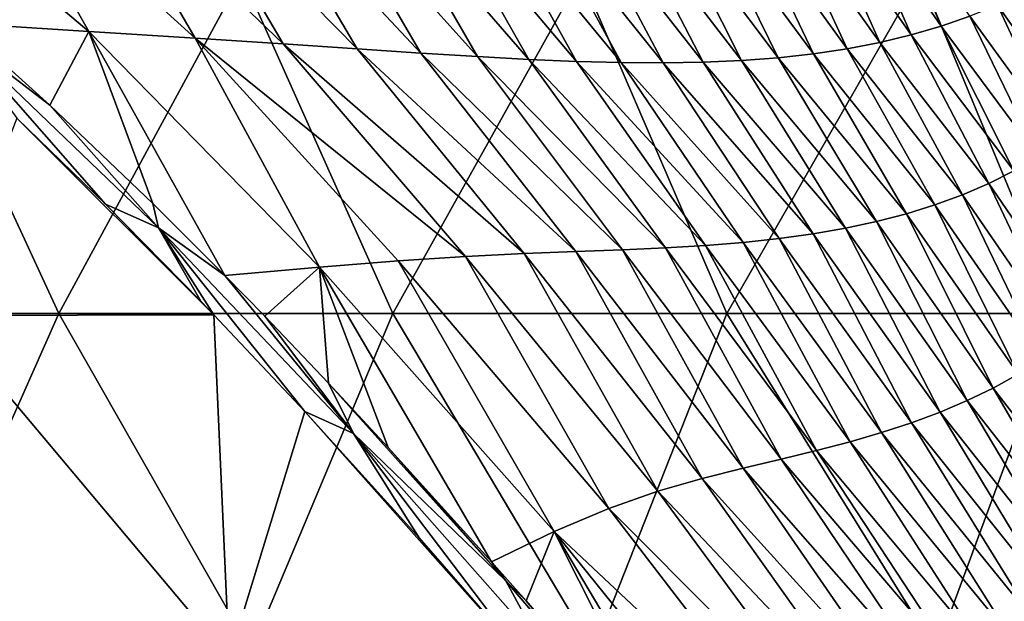
# Model space of a CAD drawing. Units: millimetres. Extents: x -1218 to -880, y -220 to 139.
# Drawn here: x -1003 to -945, y 80 to 114 of the extents above; entities that cross this region are included whole.
import ezdxf

# ---------------------------------------------------------------- set-up
doc = ezdxf.new("R2010")
doc.units = ezdxf.units.MM
doc.header["$LTSCALE"] = 65.185185
for name, color, linetype in [('12', 7, 'CONTINUOUS'), ('13', 7, 'CONTINUOUS'), ('26', 7, 'CONTINUOUS'), ('32', 7, 'CONTINUOUS')]:
    doc.layers.add(name, color=color, linetype=linetype)

msp = doc.modelspace()

# ---------------------------------------------------------------- linework, layer by layer
at = {"layer": '12', "linetype": 'Continuous'}
for points in [[(-991.201, 96.607, 995.24), (-1002.7, 108.07, 995.24), (-1007.132, 96.561, 995.24), (-991.201, 96.607, 995.24)], [(-997.53, 103.057, 995.24), (-1002.7, 108.07, 995.24), (-991.201, 96.607, 995.24), (-997.53, 103.057, 995.24)], [(-991.957, 97.394, 995.24), (-997.53, 103.057, 995.24), (-991.201, 96.607, 995.24), (-991.957, 97.394, 995.24)], [(-991.201, 96.607, 995.24), (-1007.132, 96.561, 995.24), (-990.301, 76.541, 995.24), (-991.201, 96.607, 995.24)], [(-991.201, 96.607, 995.24), (-990.301, 76.541, 995.24), (-985.889, 90.957, 995.24), (-991.201, 96.607, 995.24)], [(-1007.132, 96.561, 995.24), (-1007.525, 76.541, 995.24), (-990.301, 76.541, 995.24), (-1007.132, 96.561, 995.24)], [(-990.301, 76.541, 995.24), (-973.126, 76.618, 995.24), (-985.889, 90.957, 995.24), (-990.301, 76.541, 995.24)], [(-973.126, 76.618, 995.24), (-979.214, 83.584, 995.24), (-985.889, 90.957, 995.24), (-973.126, 76.618, 995.24)]]:
    msp.add_3dface(points, dxfattribs=at)
at = {"layer": '13', "linetype": 'Continuous'}
for points in [[(-928.911, 113.319, 294.27), (-949.943, 116.401, 294.815), (-934.872, 128.4, 296.934), (-928.911, 113.319, 294.27)], [(-1019.749, 96.686, 291.333), (-1009.378, 116.401, 294.815), (-1000.254, 96.686, 291.333), (-1019.749, 96.686, 291.333)], [(-1009.378, 116.401, 294.815), (-989.567, 116.401, 294.815), (-1000.254, 96.686, 291.333), (-1009.378, 116.401, 294.815)], [(-1000.254, 96.686, 291.333), (-989.567, 116.401, 294.815), (-980.759, 96.686, 291.333), (-1000.254, 96.686, 291.333)], [(-989.567, 116.401, 294.815), (-969.755, 116.401, 294.815), (-980.759, 96.686, 291.333), (-989.567, 116.401, 294.815)], [(-980.759, 96.686, 291.333), (-969.755, 116.401, 294.815), (-961.264, 96.686, 291.333), (-980.759, 96.686, 291.333)], [(-969.755, 116.401, 294.815), (-949.943, 116.401, 294.815), (-961.264, 96.686, 291.333), (-969.755, 116.401, 294.815)], [(-961.264, 96.686, 291.333), (-949.943, 116.401, 294.815), (-941.77, 96.686, 291.333), (-961.264, 96.686, 291.333)], [(-949.943, 116.401, 294.815), (-928.911, 113.319, 294.27), (-941.77, 96.686, 291.333), (-949.943, 116.401, 294.815)], [(-1019.749, 96.686, 291.333), (-1000.254, 96.686, 291.333), (-1009.016, 76.971, 287.851), (-1019.749, 96.686, 291.333)], [(-1009.016, 76.971, 287.851), (-1000.254, 96.686, 291.333), (-989.024, 76.971, 287.851), (-1009.016, 76.971, 287.851)], [(-1000.254, 96.686, 291.333), (-980.759, 96.686, 291.333), (-989.024, 76.971, 287.851), (-1000.254, 96.686, 291.333)], [(-989.024, 76.971, 287.851), (-980.759, 96.686, 291.333), (-969.032, 76.971, 287.851), (-989.024, 76.971, 287.851)], [(-980.759, 96.686, 291.333), (-961.264, 96.686, 291.333), (-969.032, 76.971, 287.851), (-980.759, 96.686, 291.333)], [(-969.032, 76.971, 287.851), (-961.264, 96.686, 291.333), (-949.04, 76.971, 287.851), (-969.032, 76.971, 287.851)], [(-961.264, 96.686, 291.333), (-941.77, 96.686, 291.333), (-949.04, 76.971, 287.851), (-961.264, 96.686, 291.333)], [(-949.04, 76.971, 287.851), (-941.77, 96.686, 291.333), (-929.063, 76.94, 287.845), (-949.04, 76.971, 287.851)]]:
    msp.add_3dface(points, dxfattribs=at)
at = {"layer": '26', "linetype": 'Continuous'}
for points in [[(-1004.557, 123.826, 987.461), (-1012.215, 124.691, 991.211), (-998.503, 113.143, 989.344), (-1004.557, 123.826, 987.461)], [(-998.503, 113.143, 989.344), (-1012.215, 124.691, 991.211), (-1006.094, 113.617, 994.517), (-998.503, 113.143, 989.344)], [(-998.304, 123.14, 983.476), (-1004.557, 123.826, 987.461), (-992.299, 112.746, 984.003), (-998.304, 123.14, 983.476)], [(-992.299, 112.746, 984.003), (-1004.557, 123.826, 987.461), (-998.503, 113.143, 989.344), (-992.299, 112.746, 984.003)], [(-993.126, 122.591, 979.171), (-998.304, 123.14, 983.476), (-987.162, 112.407, 978.432), (-993.126, 122.591, 979.171)], [(-987.162, 112.407, 978.432), (-998.304, 123.14, 983.476), (-992.299, 112.746, 984.003), (-987.162, 112.407, 978.432)], [(-988.732, 122.143, 974.451), (-993.126, 122.591, 979.171), (-982.841, 112.117, 972.551), (-988.732, 122.143, 974.451)], [(-982.841, 112.117, 972.551), (-993.126, 122.591, 979.171), (-987.162, 112.407, 978.432), (-982.841, 112.117, 972.551)], [(-984.904, 121.77, 969.205), (-988.732, 122.143, 974.451), (-979.114, 111.872, 966.268), (-984.904, 121.77, 969.205)], [(-979.114, 111.872, 966.268), (-988.732, 122.143, 974.451), (-982.841, 112.117, 972.551), (-979.114, 111.872, 966.268)], [(-981.461, 121.452, 963.307), (-984.904, 121.77, 969.205), (-975.815, 111.668, 959.474), (-981.461, 121.452, 963.307)], [(-975.815, 111.668, 959.474), (-984.904, 121.77, 969.205), (-979.114, 111.872, 966.268), (-975.815, 111.668, 959.474)], [(-978.3, 121.184, 956.598), (-981.461, 121.452, 963.307), (-972.814, 111.507, 952.047), (-978.3, 121.184, 956.598)], [(-972.814, 111.507, 952.047), (-981.461, 121.452, 963.307), (-975.815, 111.668, 959.474), (-972.814, 111.507, 952.047)], [(-954.153, 121.305, 819.985), (-956.168, 121.041, 840.202), (-950.499, 112.94, 816.712), (-954.153, 121.305, 819.985)], [(-952.216, 121.626, 798.23), (-954.153, 121.305, 819.985), (-948.745, 113.449, 795.751), (-952.216, 121.626, 798.23)], [(-948.745, 113.449, 795.751), (-954.153, 121.305, 819.985), (-950.499, 112.94, 816.712), (-948.745, 113.449, 795.751)], [(-947.064, 114.028, 773.33), (-952.216, 121.626, 798.23), (-948.745, 113.449, 795.751), (-947.064, 114.028, 773.33)], [(-975.347, 120.961, 948.923), (-978.3, 121.184, 956.598), (-970.035, 111.389, 943.833), (-975.347, 120.961, 948.923)], [(-970.035, 111.389, 943.833), (-978.3, 121.184, 956.598), (-972.814, 111.507, 952.047), (-970.035, 111.389, 943.833)], [(-972.568, 120.785, 940.152), (-975.347, 120.961, 948.923), (-967.427, 111.319, 934.689), (-972.568, 120.785, 940.152)], [(-967.427, 111.319, 934.689), (-975.347, 120.961, 948.923), (-970.035, 111.389, 943.833), (-967.427, 111.319, 934.689)], [(-969.935, 120.659, 930.161), (-972.568, 120.785, 940.152), (-964.966, 111.302, 924.498), (-969.935, 120.659, 930.161)], [(-964.966, 111.302, 924.498), (-972.568, 120.785, 940.152), (-967.427, 111.319, 934.689), (-964.966, 111.302, 924.498)], [(-958.262, 120.835, 858.916), (-960.43, 120.688, 876.123), (-954.23, 112.132, 854.413), (-958.262, 120.835, 858.916)], [(-956.168, 121.041, 840.202), (-958.262, 120.835, 858.916), (-952.328, 112.5, 836.266), (-956.168, 121.041, 840.202)], [(-952.328, 112.5, 836.266), (-958.262, 120.835, 858.916), (-954.23, 112.132, 854.413), (-952.328, 112.5, 836.266)], [(-950.499, 112.94, 816.712), (-956.168, 121.041, 840.202), (-952.328, 112.5, 836.266), (-950.499, 112.94, 816.712)], [(-967.42, 120.585, 918.826), (-969.935, 120.659, 930.161), (-962.631, 111.341, 913.139), (-967.42, 120.585, 918.826)], [(-962.631, 111.341, 913.139), (-969.935, 120.659, 930.161), (-964.966, 111.302, 924.498), (-962.631, 111.341, 913.139)], [(-965.003, 120.564, 906.058), (-967.42, 120.585, 918.826), (-960.401, 111.441, 900.499), (-965.003, 120.564, 906.058)], [(-960.401, 111.441, 900.499), (-967.42, 120.585, 918.826), (-962.631, 111.341, 913.139), (-960.401, 111.441, 900.499)], [(-962.675, 120.598, 891.83), (-965.003, 120.564, 906.058), (-958.261, 111.604, 886.512), (-962.675, 120.598, 891.83)], [(-958.261, 111.604, 886.512), (-965.003, 120.564, 906.058), (-960.401, 111.441, 900.499), (-958.261, 111.604, 886.512)], [(-960.43, 120.688, 876.123), (-962.675, 120.598, 891.83), (-956.206, 111.834, 871.156), (-960.43, 120.688, 876.123)], [(-956.206, 111.834, 871.156), (-962.675, 120.598, 891.83), (-958.261, 111.604, 886.512), (-956.206, 111.834, 871.156)], [(-954.23, 112.132, 854.413), (-960.43, 120.688, 876.123), (-956.206, 111.834, 871.156), (-954.23, 112.132, 854.413)], [(-943.89, 115.382, 723.75), (-945.448, 114.674, 749.368), (-940.443, 107.624, 719.322), (-943.89, 115.382, 723.75)], [(-945.448, 114.674, 749.368), (-947.064, 114.028, 773.33), (-941.74, 106.687, 743.172), (-945.448, 114.674, 749.368)], [(-940.443, 107.624, 719.322), (-945.448, 114.674, 749.368), (-941.74, 106.687, 743.172), (-940.443, 107.624, 719.322)], [(-947.064, 114.028, 773.33), (-948.745, 113.449, 795.751), (-943.089, 105.814, 765.648), (-947.064, 114.028, 773.33)], [(-941.74, 106.687, 743.172), (-947.064, 114.028, 773.33), (-943.089, 105.814, 765.648), (-941.74, 106.687, 743.172)], [(-998.503, 113.143, 989.344), (-1006.094, 113.617, 994.517), (-1000.782, 108.837, 994.412), (-998.503, 113.143, 989.344)], [(-948.745, 113.449, 795.751), (-950.499, 112.94, 816.712), (-944.498, 105.009, 786.834), (-948.745, 113.449, 795.751)], [(-943.089, 105.814, 765.648), (-948.745, 113.449, 795.751), (-944.498, 105.009, 786.834), (-943.089, 105.814, 765.648)], [(-994.773, 103.105, 994.287), (-998.503, 113.143, 989.344), (-1000.782, 108.837, 994.412), (-994.773, 103.105, 994.287)], [(-992.299, 112.746, 984.003), (-998.503, 113.143, 989.344), (-985.039, 99.383, 987.652), (-992.299, 112.746, 984.003)], [(-985.039, 99.383, 987.652), (-998.503, 113.143, 989.344), (-990.553, 98.893, 994.199), (-985.039, 99.383, 987.652)], [(-990.553, 98.893, 994.199), (-998.503, 113.143, 989.344), (-994.773, 103.105, 994.287), (-990.553, 98.893, 994.199)], [(-987.162, 112.407, 978.432), (-992.299, 112.746, 984.003), (-976.505, 100.009, 974.067), (-987.162, 112.407, 978.432)], [(-976.505, 100.009, 974.067), (-992.299, 112.746, 984.003), (-980.438, 99.761, 980.958), (-976.505, 100.009, 974.067)], [(-980.438, 99.761, 980.958), (-992.299, 112.746, 984.003), (-985.039, 99.383, 987.652), (-980.438, 99.761, 980.958)], [(-950.499, 112.94, 816.712), (-952.328, 112.5, 836.266), (-945.97, 104.275, 806.791), (-950.499, 112.94, 816.712)], [(-944.498, 105.009, 786.834), (-950.499, 112.94, 816.712), (-945.97, 104.275, 806.791), (-944.498, 105.009, 786.834)], [(-982.841, 112.117, 972.551), (-987.162, 112.407, 978.432), (-973.094, 100.174, 966.91), (-982.841, 112.117, 972.551)], [(-973.094, 100.174, 966.91), (-987.162, 112.407, 978.432), (-976.505, 100.009, 974.067), (-973.094, 100.174, 966.91)], [(-979.114, 111.872, 966.268), (-982.841, 112.117, 972.551), (-970.075, 100.292, 959.412), (-979.114, 111.872, 966.268)], [(-970.075, 100.292, 959.412), (-982.841, 112.117, 972.551), (-973.094, 100.174, 966.91), (-970.075, 100.292, 959.412)], [(-954.23, 112.132, 854.413), (-956.206, 111.834, 871.156), (-949.109, 103.02, 843.092), (-954.23, 112.132, 854.413)], [(-952.328, 112.5, 836.266), (-954.23, 112.132, 854.413), (-947.507, 103.612, 825.544), (-952.328, 112.5, 836.266)], [(-947.507, 103.612, 825.544), (-954.23, 112.132, 854.413), (-949.109, 103.02, 843.092), (-947.507, 103.612, 825.544)], [(-945.97, 104.275, 806.791), (-952.328, 112.5, 836.266), (-947.507, 103.612, 825.544), (-945.97, 104.275, 806.791)], [(-975.815, 111.668, 959.474), (-979.114, 111.872, 966.268), (-967.351, 100.396, 951.483), (-975.815, 111.668, 959.474)], [(-967.351, 100.396, 951.483), (-979.114, 111.872, 966.268), (-970.075, 100.292, 959.412), (-967.351, 100.396, 951.483)], [(-972.814, 111.507, 952.047), (-975.815, 111.668, 959.474), (-964.842, 100.51, 943.021), (-972.814, 111.507, 952.047)], [(-964.842, 100.51, 943.021), (-975.815, 111.668, 959.474), (-967.351, 100.396, 951.483), (-964.842, 100.51, 943.021)], [(-970.035, 111.389, 943.833), (-972.814, 111.507, 952.047), (-962.502, 100.651, 933.899), (-970.035, 111.389, 943.833)], [(-962.502, 100.651, 933.899), (-972.814, 111.507, 952.047), (-964.842, 100.51, 943.021), (-962.502, 100.651, 933.899)], [(-958.261, 111.604, 886.512), (-960.401, 111.441, 900.499), (-952.517, 102.043, 874.602), (-958.261, 111.604, 886.512)], [(-956.206, 111.834, 871.156), (-958.261, 111.604, 886.512), (-950.778, 102.498, 859.439), (-956.206, 111.834, 871.156)], [(-950.778, 102.498, 859.439), (-958.261, 111.604, 886.512), (-952.517, 102.043, 874.602), (-950.778, 102.498, 859.439)], [(-949.109, 103.02, 843.092), (-956.206, 111.834, 871.156), (-950.778, 102.498, 859.439), (-949.109, 103.02, 843.092)], [(-967.427, 111.319, 934.689), (-970.035, 111.389, 943.833), (-960.296, 100.828, 923.996), (-967.427, 111.319, 934.689)], [(-960.296, 100.828, 923.996), (-970.035, 111.389, 943.833), (-962.502, 100.651, 933.899), (-960.296, 100.828, 923.996)], [(-964.966, 111.302, 924.498), (-967.427, 111.319, 934.689), (-958.208, 101.05, 913.21), (-964.966, 111.302, 924.498)], [(-958.208, 101.05, 913.21), (-967.427, 111.319, 934.689), (-960.296, 100.828, 923.996), (-958.208, 101.05, 913.21)], [(-962.631, 111.341, 913.139), (-964.966, 111.302, 924.498), (-956.225, 101.323, 901.443), (-962.631, 111.341, 913.139)], [(-956.225, 101.323, 901.443), (-964.966, 111.302, 924.498), (-958.208, 101.05, 913.21), (-956.225, 101.323, 901.443)], [(-960.401, 111.441, 900.499), (-962.631, 111.341, 913.139), (-954.331, 101.652, 888.596), (-960.401, 111.441, 900.499)], [(-954.331, 101.652, 888.596), (-962.631, 111.341, 913.139), (-956.225, 101.323, 901.443), (-954.331, 101.652, 888.596)], [(-952.517, 102.043, 874.602), (-960.401, 111.441, 900.499), (-954.331, 101.652, 888.596), (-952.517, 102.043, 874.602)], [(-944.498, 105.009, 786.834), (-945.97, 104.275, 806.791), (-940.283, 95.954, 782.426), (-944.498, 105.009, 786.834)], [(-945.97, 104.275, 806.791), (-947.507, 103.612, 825.544), (-941.545, 94.941, 802.098), (-945.97, 104.275, 806.791)], [(-940.283, 95.954, 782.426), (-945.97, 104.275, 806.791), (-941.545, 94.941, 802.098), (-940.283, 95.954, 782.426)], [(-947.507, 103.612, 825.544), (-949.109, 103.02, 843.092), (-942.867, 94.001, 820.655), (-947.507, 103.612, 825.544)], [(-941.545, 94.941, 802.098), (-947.507, 103.612, 825.544), (-942.867, 94.001, 820.655), (-941.545, 94.941, 802.098)], [(-949.109, 103.02, 843.092), (-950.778, 102.498, 859.439), (-944.253, 93.133, 838.098), (-949.109, 103.02, 843.092)], [(-942.867, 94.001, 820.655), (-949.109, 103.02, 843.092), (-944.253, 93.133, 838.098), (-942.867, 94.001, 820.655)], [(-950.778, 102.498, 859.439), (-952.517, 102.043, 874.602), (-945.703, 92.333, 854.44), (-950.778, 102.498, 859.439)], [(-944.253, 93.133, 838.098), (-950.778, 102.498, 859.439), (-945.703, 92.333, 854.44), (-944.253, 93.133, 838.098)], [(-952.517, 102.043, 874.602), (-954.331, 101.652, 888.596), (-947.22, 91.598, 869.698), (-952.517, 102.043, 874.602)], [(-945.703, 92.333, 854.44), (-952.517, 102.043, 874.602), (-947.22, 91.598, 869.698), (-945.703, 92.333, 854.44)], [(-956.225, 101.323, 901.443), (-958.208, 101.05, 913.21), (-950.473, 90.303, 897.054), (-956.225, 101.323, 901.443)], [(-954.331, 101.652, 888.596), (-956.225, 101.323, 901.443), (-948.808, 90.923, 883.885), (-954.331, 101.652, 888.596)], [(-948.808, 90.923, 883.885), (-956.225, 101.323, 901.443), (-950.473, 90.303, 897.054), (-948.808, 90.923, 883.885)], [(-947.22, 91.598, 869.698), (-954.331, 101.652, 888.596), (-948.808, 90.923, 883.885), (-947.22, 91.598, 869.698)], [(-962.502, 100.651, 933.899), (-964.842, 100.51, 943.021), (-956.017, 88.684, 931.357), (-962.502, 100.651, 933.899)], [(-960.296, 100.828, 923.996), (-962.502, 100.651, 933.899), (-954.067, 89.192, 920.696), (-960.296, 100.828, 923.996)], [(-954.067, 89.192, 920.696), (-962.502, 100.651, 933.899), (-956.017, 88.684, 931.357), (-954.067, 89.192, 920.696)], [(-958.208, 101.05, 913.21), (-960.296, 100.828, 923.996), (-952.223, 89.729, 909.293), (-958.208, 101.05, 913.21)], [(-952.223, 89.729, 909.293), (-960.296, 100.828, 923.996), (-954.067, 89.192, 920.696), (-952.223, 89.729, 909.293)], [(-950.473, 90.303, 897.054), (-958.208, 101.05, 913.21), (-952.223, 89.729, 909.293), (-950.473, 90.303, 897.054)], [(-973.094, 100.174, 966.91), (-976.505, 100.009, 974.067), (-965.29, 86.307, 968.797), (-973.094, 100.174, 966.91)], [(-970.075, 100.292, 959.412), (-973.094, 100.174, 966.91), (-962.689, 87.059, 960.014), (-970.075, 100.292, 959.412)], [(-962.689, 87.059, 960.014), (-973.094, 100.174, 966.91), (-965.29, 86.307, 968.797), (-962.689, 87.059, 960.014)], [(-967.351, 100.396, 951.483), (-970.075, 100.292, 959.412), (-960.301, 87.66, 950.906), (-967.351, 100.396, 951.483)], [(-960.301, 87.66, 950.906), (-970.075, 100.292, 959.412), (-962.689, 87.059, 960.014), (-960.301, 87.66, 950.906)], [(-964.842, 100.51, 943.021), (-967.351, 100.396, 951.483), (-958.088, 88.183, 941.387), (-964.842, 100.51, 943.021)], [(-958.088, 88.183, 941.387), (-967.351, 100.396, 951.483), (-960.301, 87.66, 950.906), (-958.088, 88.183, 941.387)], [(-956.017, 88.684, 931.357), (-964.842, 100.51, 943.021), (-958.088, 88.183, 941.387), (-956.017, 88.684, 931.357)], [(-980.438, 99.761, 980.958), (-985.039, 99.383, 987.652), (-971.339, 83.954, 985.673), (-980.438, 99.761, 980.958)], [(-976.505, 100.009, 974.067), (-980.438, 99.761, 980.958), (-968.155, 85.309, 977.329), (-976.505, 100.009, 974.067)], [(-968.155, 85.309, 977.329), (-980.438, 99.761, 980.958), (-971.339, 83.954, 985.673), (-968.155, 85.309, 977.329)], [(-965.29, 86.307, 968.797), (-976.505, 100.009, 974.067), (-968.155, 85.309, 977.329), (-965.29, 86.307, 968.797)], [(-985.039, 99.383, 987.652), (-990.553, 98.893, 994.199), (-988.233, 96.515, 994.15), (-985.039, 99.383, 987.652)], [(-984.506, 92.611, 994.073), (-985.039, 99.383, 987.652), (-988.233, 96.515, 994.15), (-984.506, 92.611, 994.073)], [(-971.339, 83.954, 985.673), (-985.039, 99.383, 987.652), (-974.993, 82.2, 993.879), (-971.339, 83.954, 985.673)], [(-974.993, 82.2, 993.879), (-985.039, 99.383, 987.652), (-981.018, 88.864, 994), (-974.993, 82.2, 993.879)], [(-981.018, 88.864, 994), (-985.039, 99.383, 987.652), (-984.506, 92.611, 994.073), (-981.018, 88.864, 994)], [(-944.253, 93.133, 838.098), (-945.703, 92.333, 854.44), (-938.509, 83.017, 826.591), (-944.253, 93.133, 838.098)], [(-945.703, 92.333, 854.44), (-947.22, 91.598, 869.698), (-939.639, 81.894, 842.833), (-945.703, 92.333, 854.44)], [(-938.509, 83.017, 826.591), (-945.703, 92.333, 854.44), (-939.639, 81.894, 842.833), (-938.509, 83.017, 826.591)], [(-947.22, 91.598, 869.698), (-948.808, 90.923, 883.885), (-940.826, 80.824, 858.167), (-947.22, 91.598, 869.698)], [(-939.639, 81.894, 842.833), (-947.22, 91.598, 869.698), (-940.826, 80.824, 858.167), (-939.639, 81.894, 842.833)], [(-948.808, 90.923, 883.885), (-950.473, 90.303, 897.054), (-942.069, 79.803, 872.61), (-948.808, 90.923, 883.885)], [(-940.826, 80.824, 858.167), (-948.808, 90.923, 883.885), (-942.069, 79.803, 872.61), (-940.826, 80.824, 858.167)], [(-950.473, 90.303, 897.054), (-952.223, 89.729, 909.293), (-943.372, 78.823, 886.213), (-950.473, 90.303, 897.054)], [(-942.069, 79.803, 872.61), (-950.473, 90.303, 897.054), (-943.372, 78.823, 886.213), (-942.069, 79.803, 872.61)], [(-952.223, 89.729, 909.293), (-954.067, 89.192, 920.696), (-944.74, 77.874, 899.052), (-952.223, 89.729, 909.293)], [(-943.372, 78.823, 886.213), (-952.223, 89.729, 909.293), (-944.74, 77.874, 899.052), (-943.372, 78.823, 886.213)], [(-954.067, 89.192, 920.696), (-956.017, 88.684, 931.357), (-946.177, 76.947, 911.203), (-954.067, 89.192, 920.696)], [(-944.74, 77.874, 899.052), (-954.067, 89.192, 920.696), (-946.177, 76.947, 911.203), (-944.74, 77.874, 899.052)], [(-956.017, 88.684, 931.357), (-958.088, 88.183, 941.387), (-947.687, 76.028, 922.745), (-956.017, 88.684, 931.357)], [(-946.177, 76.947, 911.203), (-956.017, 88.684, 931.357), (-947.687, 76.028, 922.745), (-946.177, 76.947, 911.203)], [(-958.088, 88.183, 941.387), (-960.301, 87.66, 950.906), (-949.27, 75.088, 933.769), (-958.088, 88.183, 941.387)], [(-947.687, 76.028, 922.745), (-958.088, 88.183, 941.387), (-949.27, 75.088, 933.769), (-947.687, 76.028, 922.745)], [(-960.301, 87.66, 950.906), (-962.689, 87.059, 960.014), (-950.925, 74.082, 944.376), (-960.301, 87.66, 950.906)], [(-949.27, 75.088, 933.769), (-960.301, 87.66, 950.906), (-950.925, 74.082, 944.376), (-949.27, 75.088, 933.769)], [(-962.689, 87.059, 960.014), (-965.29, 86.307, 968.797), (-952.638, 72.924, 954.645), (-962.689, 87.059, 960.014)], [(-950.925, 74.082, 944.376), (-962.689, 87.059, 960.014), (-952.638, 72.924, 954.645), (-950.925, 74.082, 944.376)], [(-965.29, 86.307, 968.797), (-968.155, 85.309, 977.329), (-954.387, 71.505, 964.646), (-965.29, 86.307, 968.797)], [(-952.638, 72.924, 954.645), (-965.29, 86.307, 968.797), (-954.387, 71.505, 964.646), (-952.638, 72.924, 954.645)], [(-968.155, 85.309, 977.329), (-971.339, 83.954, 985.673), (-956.144, 69.68, 974.438), (-968.155, 85.309, 977.329)], [(-954.387, 71.505, 964.646), (-968.155, 85.309, 977.329), (-956.144, 69.68, 974.438), (-954.387, 71.505, 964.646)], [(-971.339, 83.954, 985.673), (-974.993, 82.2, 993.879), (-972.979, 79.921, 993.839), (-971.339, 83.954, 985.673)], [(-964.07, 69.555, 993.671), (-971.339, 83.954, 985.673), (-972.979, 79.921, 993.839), (-964.07, 69.555, 993.671)], [(-956.144, 69.68, 974.438), (-971.339, 83.954, 985.673), (-957.873, 67.281, 984.074), (-956.144, 69.68, 974.438)], [(-957.873, 67.281, 984.074), (-971.339, 83.954, 985.673), (-959.617, 64.213, 993.592), (-957.873, 67.281, 984.074)], [(-959.617, 64.213, 993.592), (-971.339, 83.954, 985.673), (-964.07, 69.555, 993.671), (-959.617, 64.213, 993.592)]]:
    msp.add_3dface(points, dxfattribs=at)
at = {"layer": '32', "linetype": 'Continuous'}
for points in [[(-1000.782, 108.837, 994.412), (-1006.094, 113.617, 994.517), (-1006.364, 113.111, 994.929), (-1000.782, 108.837, 994.412)], [(-1002.7, 108.07, 995.24), (-997.53, 103.057, 995.24), (-1006.364, 113.111, 994.929), (-1002.7, 108.07, 995.24)], [(-997.53, 103.057, 995.24), (-994.426, 101.669, 994.929), (-1006.364, 113.111, 994.929), (-997.53, 103.057, 995.24)], [(-994.426, 101.669, 994.929), (-1000.782, 108.837, 994.412), (-1006.364, 113.111, 994.929), (-994.426, 101.669, 994.929)], [(-994.773, 103.105, 994.287), (-1000.782, 108.837, 994.412), (-994.426, 101.669, 994.929), (-994.773, 103.105, 994.287)], [(-997.53, 103.057, 995.24), (-991.957, 97.394, 995.24), (-994.426, 101.669, 994.929), (-997.53, 103.057, 995.24)], [(-990.553, 98.893, 994.199), (-994.773, 103.105, 994.287), (-994.426, 101.669, 994.929), (-990.553, 98.893, 994.199)], [(-991.957, 97.394, 995.24), (-991.201, 96.607, 995.24), (-994.426, 101.669, 994.929), (-991.957, 97.394, 995.24)], [(-991.201, 96.607, 995.24), (-985.889, 90.957, 995.24), (-994.426, 101.669, 994.929), (-991.201, 96.607, 995.24)], [(-985.889, 90.957, 995.24), (-983.06, 89.676, 994.929), (-994.426, 101.669, 994.929), (-985.889, 90.957, 995.24)], [(-983.06, 89.676, 994.929), (-990.553, 98.893, 994.199), (-994.426, 101.669, 994.929), (-983.06, 89.676, 994.929)], [(-988.233, 96.515, 994.15), (-990.553, 98.893, 994.199), (-983.06, 89.676, 994.929), (-988.233, 96.515, 994.15)], [(-984.506, 92.611, 994.073), (-988.233, 96.515, 994.15), (-983.06, 89.676, 994.929), (-984.506, 92.611, 994.073)], [(-981.018, 88.864, 994), (-984.506, 92.611, 994.073), (-974.167, 81.084, 994.072), (-981.018, 88.864, 994)], [(-974.167, 81.084, 994.072), (-984.506, 92.611, 994.073), (-983.06, 89.676, 994.929), (-974.167, 81.084, 994.072)], [(-985.889, 90.957, 995.24), (-979.214, 83.584, 995.24), (-983.06, 89.676, 994.929), (-985.889, 90.957, 995.24)], [(-979.214, 83.584, 995.24), (-973.126, 76.618, 995.24), (-983.06, 89.676, 994.929), (-979.214, 83.584, 995.24)], [(-973.126, 76.618, 995.24), (-972.113, 77.308, 994.929), (-983.06, 89.676, 994.929), (-973.126, 76.618, 995.24)], [(-972.113, 77.308, 994.929), (-974.167, 81.084, 994.072), (-983.06, 89.676, 994.929), (-972.113, 77.308, 994.929)], [(-974.993, 82.2, 993.879), (-981.018, 88.864, 994), (-974.167, 81.084, 994.072), (-974.993, 82.2, 993.879)], [(-972.979, 79.921, 993.839), (-974.993, 82.2, 993.879), (-974.167, 81.084, 994.072), (-972.979, 79.921, 993.839)], [(-972.979, 79.921, 993.839), (-974.167, 81.084, 994.072), (-964.243, 69.435, 994.072), (-972.979, 79.921, 993.839)], [(-964.243, 69.435, 994.072), (-974.167, 81.084, 994.072), (-972.113, 77.308, 994.929), (-964.243, 69.435, 994.072)], [(-964.07, 69.555, 993.671), (-972.979, 79.921, 993.839), (-964.243, 69.435, 994.072), (-964.07, 69.555, 993.671)]]:
    msp.add_3dface(points, dxfattribs=at)

doc.saveas('drawing.dxf')
